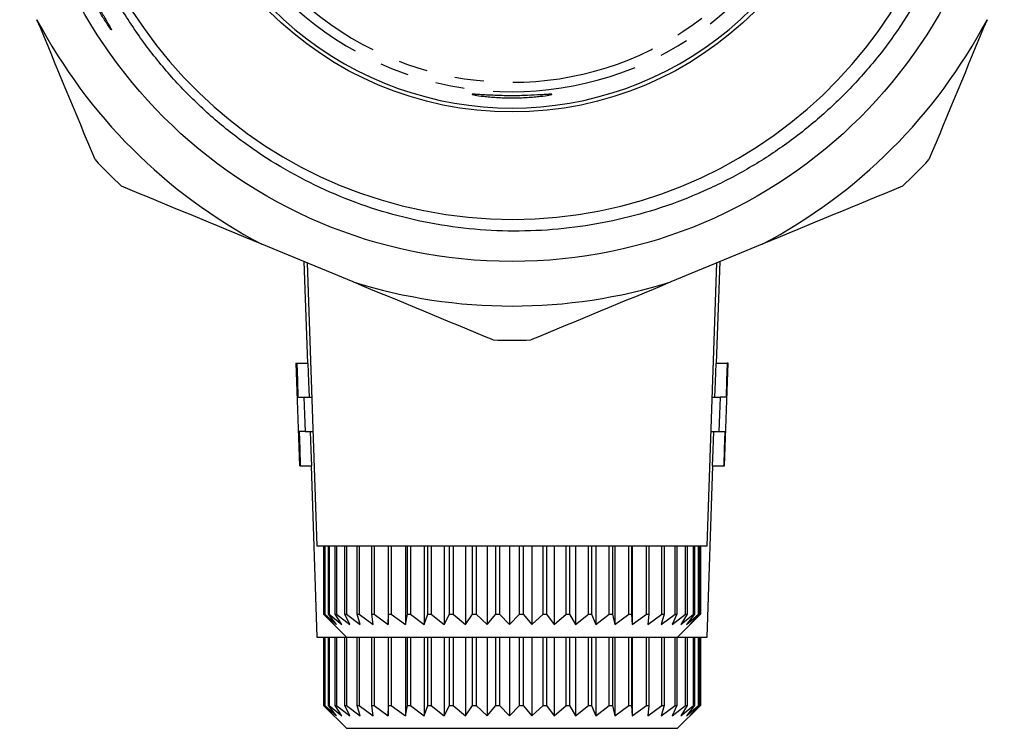
# Model space of a CAD drawing. Extents: x 21 to 819, y 33 to 558.
# Drawn here: x 29 to 115, y 300 to 362 of the extents above; entities that cross this region are included whole.
import ezdxf

# ---------------------------------------------------------------- set-up
doc = ezdxf.new("R2010")
doc.units = 0
doc.header["$LTSCALE"] = 2
doc.linetypes.add('PHANTOM', pattern=[12.7, 6.35, -1.27, 1.27, -1.27, 1.27, -1.27])
doc.layers.get('0').update_dxf_attribs({"linetype": 'CONTINUOUS'})

msp = doc.modelspace()

# ---------------------------------------------------------------- linework, layer by layer
at = {"color": 7, "linetype": 'CONTINUOUS'}
for p, q in [((57.784, 339.507), (49.781, 342.822)), ((93.603, 342.822), (85.6, 339.507)), ((53.474, 341.292), (53.784, 332.402)), ((53.757, 341.175), (54.622, 316.402)), ((88.762, 316.402), (89.627, 341.175)), ((89.6, 332.402), (89.91, 341.292)), ((52.784, 332.402), (53.098, 323.402)), ((52.784, 332.402), (52.847, 332.402)), ((52.847, 332.402), (53.847, 332.402)), ((89.537, 332.402), (90.537, 332.402)), ((90.286, 323.402), (90.6, 332.402)), ((90.6, 332.402), (90.537, 332.402)), ((52.952, 329.402), (53.467, 329.402)), ((53.467, 329.402), (54.168, 329.402)), ((89.216, 329.402), (89.917, 329.402)), ((90.432, 329.402), (89.917, 329.402)), ((53.575, 326.402), (53.057, 326.402)), ((53.575, 326.402), (54.273, 326.402)), ((89.111, 326.402), (89.809, 326.402)), ((89.809, 326.402), (90.327, 326.402)), ((53.162, 323.402), (53.098, 323.402)), ((53.162, 323.402), (54.162, 323.402)), ((54.098, 323.402), (54.622, 308.402)), ((88.762, 308.402), (89.286, 323.402)), ((89.222, 323.402), (90.222, 323.402)), ((90.222, 323.402), (90.286, 323.402)), ((54.622, 316.402), (88.762, 316.402)), ((55.192, 316.402), (55.192, 310.402)), ((55.279, 310.402), (55.279, 316.402)), ((55.315, 316.402), (55.315, 310.402)), ((55.621, 310.402), (55.621, 316.402)), ((55.696, 316.402), (55.696, 310.402)), ((56.216, 310.402), (56.216, 316.402)), ((56.329, 316.402), (56.329, 310.402)), ((57.055, 310.402), (57.055, 316.402)), ((57.205, 316.402), (57.205, 310.402)), ((58.125, 310.402), (58.125, 316.402)), ((58.309, 316.402), (58.309, 310.402)), ((59.409, 310.402), (59.409, 316.402)), ((59.624, 316.402), (59.624, 310.402)), ((60.864, 316.402), (60.864, 309.502)), ((60.886, 310.402), (60.886, 316.402)), ((61.129, 316.402), (61.129, 310.402)), ((62.356, 316.402), (62.356, 309.502)), ((62.534, 310.402), (62.534, 316.402)), ((62.801, 316.402), (62.801, 310.402)), ((63.997, 316.402), (63.997, 309.502)), ((64.327, 310.402), (64.327, 316.402)), ((64.614, 316.402), (64.614, 310.402)), ((65.758, 316.402), (65.758, 309.502)), ((66.235, 310.402), (66.235, 316.402)), ((66.538, 316.402), (66.538, 310.402)), ((67.613, 316.402), (67.613, 309.502)), ((68.23, 310.402), (68.23, 316.402)), ((68.543, 316.402), (68.543, 310.402)), ((69.532, 316.402), (69.532, 309.502)), ((70.279, 310.402), (70.279, 316.402)), ((70.598, 316.402), (70.598, 310.402)), ((71.486, 316.402), (71.486, 309.502)), ((72.351, 310.402), (72.351, 316.402)), ((72.67, 316.402), (72.67, 310.402)), ((73.442, 316.402), (73.442, 309.502)), ((74.412, 310.402), (74.412, 316.402)), ((74.726, 316.402), (74.726, 310.402)), ((75.371, 316.402), (75.371, 309.502)), ((76.43, 310.402), (76.43, 316.402)), ((76.735, 316.402), (76.735, 310.402)), ((77.242, 316.402), (77.242, 309.502)), ((78.374, 310.402), (78.374, 316.402)), ((78.664, 316.402), (78.664, 310.402)), ((79.026, 316.402), (79.026, 309.502)), ((80.212, 310.402), (80.212, 316.402)), ((80.484, 316.402), (80.484, 310.402)), ((80.694, 316.402), (80.694, 309.502)), ((81.916, 310.402), (81.916, 316.402)), ((82.164, 316.402), (82.164, 310.402)), ((82.22, 316.402), (82.22, 309.502)), ((83.458, 310.402), (83.458, 316.402)), ((83.68, 316.402), (83.68, 310.402)), ((84.815, 310.402), (84.815, 316.402)), ((85.006, 316.402), (85.006, 310.402)), ((85.965, 310.402), (85.965, 316.402)), ((86.123, 316.402), (86.123, 310.402)), ((86.89, 310.402), (86.89, 316.402)), ((87.012, 316.402), (87.012, 310.402)), ((87.575, 310.402), (87.575, 316.402)), ((87.659, 316.402), (87.659, 310.402)), ((88.01, 310.402), (88.01, 316.402)), ((88.054, 316.402), (88.054, 310.402)), ((88.188, 310.402), (88.188, 316.402)), ((88.192, 316.402), (88.192, 310.402)), ((55.192, 310.402), (56.111, 309.502)), ((55.256, 310.338), (57.192, 308.402)), ((56.111, 309.502), (55.279, 310.402)), ((55.279, 310.402), (55.315, 310.402)), ((55.315, 310.402), (56.331, 309.502)), ((56.331, 309.502), (55.621, 310.402)), ((55.621, 310.402), (55.696, 310.402)), ((55.696, 310.402), (56.793, 309.502)), ((56.793, 309.502), (56.216, 310.402)), ((56.216, 310.402), (56.329, 310.402)), ((56.329, 310.402), (57.49, 309.502)), ((57.49, 309.502), (57.055, 310.402)), ((57.055, 310.402), (57.205, 310.402)), ((57.205, 310.402), (58.411, 309.502)), ((58.411, 309.502), (58.125, 310.402)), ((58.125, 310.402), (58.309, 310.402)), ((58.309, 310.402), (59.542, 309.502)), ((59.542, 309.502), (59.409, 310.402)), ((59.409, 310.402), (59.624, 310.402)), ((59.624, 310.402), (60.864, 309.502)), ((60.864, 309.502), (60.886, 310.402)), ((60.886, 310.402), (61.129, 310.402)), ((61.129, 310.402), (62.356, 309.502)), ((62.356, 309.502), (62.534, 310.402)), ((62.534, 310.402), (62.801, 310.402)), ((62.801, 310.402), (63.997, 309.502)), ((63.997, 309.502), (64.327, 310.402)), ((64.327, 310.402), (64.614, 310.402)), ((64.614, 310.402), (65.758, 309.502)), ((65.758, 309.502), (66.235, 310.402)), ((66.235, 310.402), (66.538, 310.402)), ((66.538, 310.402), (67.613, 309.502)), ((67.613, 309.502), (68.23, 310.402)), ((68.23, 310.402), (68.543, 310.402)), ((68.543, 310.402), (69.532, 309.502)), ((69.532, 309.502), (70.279, 310.402)), ((70.279, 310.402), (70.598, 310.402)), ((70.598, 310.402), (71.486, 309.502)), ((71.486, 309.502), (72.351, 310.402)), ((72.351, 310.402), (72.67, 310.402)), ((72.67, 310.402), (73.442, 309.502)), ((73.442, 309.502), (74.412, 310.402)), ((74.412, 310.402), (74.726, 310.402)), ((74.726, 310.402), (75.371, 309.502)), ((75.371, 309.502), (76.43, 310.402)), ((76.43, 310.402), (76.735, 310.402)), ((76.735, 310.402), (77.242, 309.502)), ((77.242, 309.502), (78.374, 310.402)), ((78.374, 310.402), (78.664, 310.402)), ((78.664, 310.402), (79.026, 309.502)), ((79.026, 309.502), (80.212, 310.402)), ((80.212, 310.402), (80.484, 310.402)), ((80.484, 310.402), (80.694, 309.502)), ((80.694, 309.502), (81.916, 310.402)), ((81.916, 310.402), (82.164, 310.402)), ((82.164, 310.402), (82.22, 309.502)), ((82.22, 309.502), (83.458, 310.402)), ((83.458, 310.402), (83.68, 310.402)), ((83.68, 310.402), (83.579, 309.502)), ((83.579, 309.502), (84.815, 310.402)), ((85.006, 310.402), (84.752, 309.502)), ((84.752, 309.502), (85.965, 310.402)), ((84.815, 310.402), (85.006, 310.402)), ((86.123, 310.402), (85.718, 309.502)), ((85.718, 309.502), (86.89, 310.402)), ((85.965, 310.402), (86.123, 310.402)), ((86.192, 308.402), (88.128, 310.338)), ((87.012, 310.402), (86.463, 309.502)), ((86.463, 309.502), (87.575, 310.402)), ((86.89, 310.402), (87.012, 310.402)), ((87.659, 310.402), (86.976, 309.502)), ((86.976, 309.502), (88.01, 310.402)), ((88.054, 310.402), (87.247, 309.502)), ((87.247, 309.502), (88.188, 310.402)), ((87.575, 310.402), (87.659, 310.402)), ((88.01, 310.402), (88.054, 310.402)), ((88.192, 310.402), (88.127, 310.338)), ((88.188, 310.402), (88.192, 310.402)), ((54.622, 308.402), (57.192, 308.402)), ((55.192, 308.402), (55.192, 302.402)), ((55.279, 302.402), (55.279, 308.402)), ((55.315, 308.402), (55.315, 302.402)), ((55.621, 302.402), (55.621, 308.402)), ((55.696, 308.402), (55.696, 302.402)), ((56.216, 302.402), (56.216, 308.402)), ((56.329, 308.402), (56.329, 302.402)), ((57.055, 302.402), (57.055, 308.402)), ((57.192, 308.402), (86.192, 308.402)), ((57.205, 308.402), (57.205, 302.402)), ((58.125, 302.402), (58.125, 308.402)), ((58.309, 308.402), (58.309, 302.402)), ((59.409, 302.402), (59.409, 308.402)), ((59.624, 308.402), (59.624, 302.402)), ((60.864, 308.402), (60.864, 301.502)), ((60.886, 302.402), (60.886, 308.402)), ((61.129, 308.402), (61.129, 302.402)), ((62.356, 308.402), (62.356, 301.502)), ((62.534, 302.402), (62.534, 308.402)), ((62.801, 308.402), (62.801, 302.402)), ((63.997, 308.402), (63.997, 301.502)), ((64.327, 302.402), (64.327, 308.402)), ((64.614, 308.402), (64.614, 302.402)), ((65.758, 308.402), (65.758, 301.502)), ((66.235, 302.402), (66.235, 308.402)), ((66.538, 308.402), (66.538, 302.402)), ((67.613, 308.402), (67.613, 301.502)), ((68.23, 302.402), (68.23, 308.402)), ((68.543, 308.402), (68.543, 302.402)), ((69.532, 308.402), (69.532, 301.502)), ((70.279, 302.402), (70.279, 308.402)), ((70.598, 308.402), (70.598, 302.402)), ((71.486, 308.402), (71.486, 301.502)), ((72.351, 302.402), (72.351, 308.402)), ((72.67, 308.402), (72.67, 302.402)), ((73.442, 308.402), (73.442, 301.502)), ((74.412, 302.402), (74.412, 308.402)), ((74.726, 308.402), (74.726, 302.402)), ((75.371, 308.402), (75.371, 301.502)), ((76.43, 302.402), (76.43, 308.402)), ((76.735, 308.402), (76.735, 302.402)), ((77.242, 308.402), (77.242, 301.502)), ((78.374, 302.402), (78.374, 308.402)), ((78.664, 308.402), (78.664, 302.402)), ((79.026, 308.402), (79.026, 301.502)), ((80.212, 302.402), (80.212, 308.402)), ((80.484, 308.402), (80.484, 302.402)), ((80.694, 308.402), (80.694, 301.502)), ((81.916, 302.402), (81.916, 308.402)), ((82.164, 308.402), (82.164, 302.402)), ((82.22, 308.402), (82.22, 301.502)), ((83.458, 302.402), (83.458, 308.402)), ((83.68, 308.402), (83.68, 302.402)), ((84.815, 302.402), (84.815, 308.402)), ((85.006, 308.402), (85.006, 302.402)), ((85.965, 302.402), (85.965, 308.402)), ((86.123, 308.402), (86.123, 302.402)), ((86.123, 308.402), (88.762, 308.402)), ((86.89, 302.402), (86.89, 308.402)), ((87.012, 308.402), (87.012, 302.402)), ((87.575, 302.402), (87.575, 308.402)), ((87.659, 308.402), (87.659, 302.402)), ((88.01, 302.402), (88.01, 308.402)), ((88.054, 308.402), (88.054, 302.402)), ((88.188, 302.402), (88.188, 308.402)), ((88.192, 308.402), (88.192, 302.402)), ((55.192, 302.402), (56.111, 301.502)), ((55.256, 302.338), (57.192, 300.402)), ((56.111, 301.502), (55.279, 302.402)), ((55.279, 302.402), (55.315, 302.402)), ((55.315, 302.402), (56.331, 301.502)), ((56.331, 301.502), (55.621, 302.402)), ((55.621, 302.402), (55.696, 302.402)), ((55.696, 302.402), (56.793, 301.502)), ((56.793, 301.502), (56.216, 302.402)), ((56.216, 302.402), (56.329, 302.402)), ((56.329, 302.402), (57.49, 301.502)), ((57.49, 301.502), (57.055, 302.402)), ((57.055, 302.402), (57.205, 302.402)), ((57.205, 302.402), (58.411, 301.502)), ((58.411, 301.502), (58.125, 302.402)), ((58.125, 302.402), (58.309, 302.402)), ((58.309, 302.402), (59.542, 301.502)), ((59.542, 301.502), (59.409, 302.402)), ((59.409, 302.402), (59.624, 302.402)), ((59.624, 302.402), (60.864, 301.502)), ((60.864, 301.502), (60.886, 302.402)), ((60.886, 302.402), (61.129, 302.402)), ((61.129, 302.402), (62.356, 301.502)), ((62.356, 301.502), (62.534, 302.402)), ((62.534, 302.402), (62.801, 302.402)), ((62.801, 302.402), (63.997, 301.502)), ((63.997, 301.502), (64.327, 302.402)), ((64.327, 302.402), (64.614, 302.402)), ((64.614, 302.402), (65.758, 301.502)), ((65.758, 301.502), (66.235, 302.402)), ((66.235, 302.402), (66.538, 302.402)), ((66.538, 302.402), (67.613, 301.502)), ((67.613, 301.502), (68.23, 302.402)), ((68.23, 302.402), (68.543, 302.402)), ((68.543, 302.402), (69.532, 301.502)), ((69.532, 301.502), (70.279, 302.402)), ((70.279, 302.402), (70.598, 302.402)), ((70.598, 302.402), (71.486, 301.502)), ((71.486, 301.502), (72.351, 302.402)), ((72.351, 302.402), (72.67, 302.402)), ((72.67, 302.402), (73.442, 301.502)), ((73.442, 301.502), (74.412, 302.402)), ((74.412, 302.402), (74.726, 302.402)), ((74.726, 302.402), (75.371, 301.502)), ((75.371, 301.502), (76.43, 302.402)), ((76.43, 302.402), (76.735, 302.402)), ((76.735, 302.402), (77.242, 301.502)), ((77.242, 301.502), (78.374, 302.402)), ((78.374, 302.402), (78.664, 302.402)), ((78.664, 302.402), (79.026, 301.502)), ((79.026, 301.502), (80.212, 302.402)), ((80.212, 302.402), (80.484, 302.402)), ((80.484, 302.402), (80.694, 301.502)), ((80.694, 301.502), (81.916, 302.402)), ((81.916, 302.402), (82.164, 302.402)), ((82.164, 302.402), (82.22, 301.502)), ((82.22, 301.502), (83.458, 302.402)), ((83.458, 302.402), (83.68, 302.402)), ((83.68, 302.402), (83.579, 301.502)), ((83.579, 301.502), (84.815, 302.402)), ((85.006, 302.402), (84.752, 301.502)), ((84.752, 301.502), (85.965, 302.402)), ((84.815, 302.402), (85.006, 302.402)), ((86.123, 302.402), (85.718, 301.502)), ((85.718, 301.502), (86.89, 302.402)), ((85.965, 302.402), (86.123, 302.402)), ((86.192, 300.402), (88.128, 302.338)), ((87.012, 302.402), (86.463, 301.502)), ((86.463, 301.502), (87.575, 302.402)), ((86.89, 302.402), (87.012, 302.402)), ((87.659, 302.402), (86.976, 301.502)), ((86.976, 301.502), (88.01, 302.402)), ((88.054, 302.402), (87.247, 301.502)), ((87.247, 301.502), (88.188, 302.402)), ((87.575, 302.402), (87.659, 302.402)), ((88.01, 302.402), (88.054, 302.402)), ((88.192, 302.402), (88.127, 302.338)), ((88.188, 302.402), (88.192, 302.402)), ((57.192, 300.402), (86.192, 300.402))]:
    msp.add_line(p, q, dxfattribs=at)
at = {"color": 7, "linetype": 'CONTINUOUS', "flags": 128}
for points in [[(52.847, 332.402), (52.901, 330.873), (52.952, 329.402)], [(53.952, 329.402), (53.904, 330.773), (53.847, 332.402)], [(89.537, 332.402), (89.48, 330.773), (89.432, 329.402)], [(90.537, 332.402), (90.483, 330.871), (90.432, 329.402)], [(53.467, 329.402), (53.521, 327.895), (53.575, 326.402)], [(89.917, 329.402), (89.863, 327.892), (89.809, 326.402)], [(53.057, 326.402), (53.111, 324.881), (53.162, 323.402)], [(54.162, 323.402), (54.114, 324.775), (54.057, 326.402)], [(89.327, 326.402), (89.27, 324.775), (89.222, 323.402)], [(90.327, 326.402), (90.273, 324.878), (90.222, 323.402)]]:
    msp.add_lwpolyline(points, dxfattribs=at)
at = {"color": 7, "linetype": 'CONTINUOUS'}
for radius in [43.095, 30]:
    msp.add_circle((71.692, 384.402), radius, dxfattribs=at)
for centre, radius, start, end in [((71.695, 384.392), 39.396, 88.88357, 352.16056), ((71.692, 384.402), 29.653, 150.46112, 29.53888), ((71.692, 384.402), 47, 207.78759, 242.21241), ((71.692, 384.402), 47, 297.78759, 332.21241), ((71.692, 384.402), 50, 223.10969, 226.89031), ((71.692, 384.402), 50, 313.10969, 316.89031), ((71.692, 384.402), 47, 252.78759, 287.21241), ((71.692, 384.402), 50, 268.10969, 271.89031)]:
    msp.add_arc(centre, radius, start, end, dxfattribs=at)
at = {"color": 8, "linetype": 'PHANTOM'}
for radius, start, end in [(28.224, 163.51838, 16.48162), (27.398, 163.88796, 16.11204)]:
    msp.add_arc((71.692, 384.402), radius, start, end, dxfattribs=at)
at = {"color": 7, "linetype": 'CONTINUOUS'}
for points, knots in [([(110.723, 379.019), (111.127, 381.653), (111.261, 384.325), (111.062, 388.296), (110.93, 389.615), (110.532, 392.245), (110.266, 393.549), (109.285, 397.381), (108.384, 399.849), (106.661, 403.42), (106.02, 404.594), (104.636, 406.852), (103.892, 407.939), (101.508, 411.079), (99.716, 413.014), (95.726, 416.541), (93.59, 418.078), (90.181, 420.059), (89.01, 420.664), (86.598, 421.763), (85.356, 422.256), (81.606, 423.533), (79.049, 424.132), (75.129, 424.657), (73.803, 424.768), (71.148, 424.86), (69.828, 424.841), (65.891, 424.591), (63.296, 424.171), (60.091, 423.323), (59.45, 423.136), (58.185, 422.734), (57.559, 422.518), (55.704, 421.826), (53.287, 420.789), (50.981, 419.525), (49.293, 418.49), (48.738, 418.131), (47.642, 417.383), (47.1, 416.993), (44.454, 414.992), (42.522, 413.209), (39.892, 410.268), (39.061, 409.244), (37.884, 407.638), (37.502, 407.09), (36.771, 405.983), (36.419, 405.423), (34.735, 402.588), (33.616, 400.212), (32.278, 396.484), (31.889, 395.207), (31.238, 392.636), (30.977, 391.343), (30.381, 387.445), (30.233, 384.82), (30.391, 380.84), (30.507, 379.512), (30.863, 376.898), (31.103, 375.606), (31.702, 373.048), (32.063, 371.784), (32.904, 369.282), (33.387, 368.042), (34.467, 365.608), (35.064, 364.417), (35.868, 362.962), (36.032, 362.672), (36.28, 362.24), (36.363, 362.096), (36.486, 361.88), (36.527, 361.807), (36.586, 361.699), (36.607, 361.662), (36.624, 361.621), (36.626, 361.616), (36.628, 361.607), (36.629, 361.601), (36.62, 361.603), (36.612, 361.613), (36.593, 361.635), (36.58, 361.651), (36.469, 361.796), (36.378, 361.933), (36.196, 362.205), (36.106, 362.342), (35.842, 362.756), (35.67, 363.035), (34.832, 364.44), (34.22, 365.603), (33.118, 367.965), (32.628, 369.165), (31.331, 372.82), (30.697, 375.329), (30.1, 379.204), (29.962, 380.505), (29.81, 383.094), (29.794, 384.387), (29.883, 386.97), (29.987, 388.26), (30.317, 390.836), (30.545, 392.13), (31.405, 395.944), (32.207, 398.401), (33.746, 401.961), (34.316, 403.127), (35.57, 405.415), (36.254, 406.534), (38.437, 409.757), (40.078, 411.751), (42.817, 414.51), (43.78, 415.393), (45.789, 417.067), (46.825, 417.85), (50.026, 420.045), (52.283, 421.302), (55.856, 422.872), (57.084, 423.344), (59.553, 424.162), (60.799, 424.511), (64.575, 425.381), (67.14, 425.726), (71.061, 425.878), (72.366, 425.866), (74.953, 425.723), (77.524, 425.459), (80.061, 424.956), (82.581, 424.332), (83.84, 423.957), (87.531, 422.663), (89.878, 421.581), (93.232, 419.636), (94.323, 418.934), (96.446, 417.419), (97.477, 416.607), (100.418, 414.055), (102.201, 412.187), (104.609, 409.135), (105.37, 408.071), (106.788, 405.875), (107.439, 404.751), (109.224, 401.306), (110.192, 398.911), (111.306, 395.168), (111.62, 393.891), (112.12, 391.34), (112.308, 390.06), (112.691, 386.204), (112.706, 383.614), (112.23, 378.397), (111.747, 375.853), (110.671, 372.132), (110.253, 370.907), (109.297, 368.489), (108.756, 367.29), (106.979, 363.814), (105.589, 361.636), (103.201, 358.575), (102.354, 357.59), (100.554, 355.691), (99.608, 354.785), (97.633, 353.068), (96.603, 352.257), (94.488, 350.75), (92.312, 349.351), (90.015, 348.166), (87.656, 347.09), (86.442, 346.604), (82.735, 345.326), (80.219, 344.724), (76.381, 344.183), (75.091, 344.064), (72.488, 343.95), (71.173, 343.957), (67.282, 344.164), (64.727, 344.548), (60.956, 345.491), (59.705, 345.868), (57.241, 346.745), (56.04, 347.24), (52.527, 348.889), (50.303, 350.206), (47.15, 352.513), (46.128, 353.341), (44.19, 355.072), (42.347, 356.887), (40.687, 358.869), (39.121, 360.934), (38.383, 362.012), (36.328, 365.354), (35.196, 367.68), (33.842, 371.312), (33.448, 372.547), (32.779, 375.066), (32.504, 376.351), (31.875, 380.196), (31.708, 382.774), (31.833, 386.661), (31.938, 387.966), (32.278, 390.557), (32.51, 391.835), (33.388, 395.614), (34.213, 398.064), (35.552, 401.037), (35.837, 401.629), (36.431, 402.791), (36.741, 403.363), (37.711, 405.051), (38.41, 406.14), (39.909, 408.243), (40.709, 409.259), (41.988, 410.726), (42.427, 411.206), (43.332, 412.146), (43.799, 412.608), (46.175, 414.844), (48.224, 416.421), (51.513, 418.479), (52.646, 419.113), (54.986, 420.274), (56.187, 420.797), (59.826, 422.174), (62.319, 422.848), (66.164, 423.489), (67.468, 423.641), (70.078, 423.812), (71.385, 423.833), (72.695, 423.789)], [0, 0, 0, 0, 0.015625, 0.015625, 0.023438, 0.023438, 0.03125, 0.03125, 0.046875, 0.046875, 0.054688, 0.054688, 0.0625, 0.0625, 0.078125, 0.078125, 0.09375, 0.09375, 0.101563, 0.101563, 0.109375, 0.109375, 0.125, 0.125, 0.132813, 0.132813, 0.140625, 0.140625, 0.15625, 0.15625, 0.160156, 0.160156, 0.164063, 0.164063, 0.171875, 0.179688, 0.179688, 0.183594, 0.183594, 0.1875, 0.1875, 0.203125, 0.203125, 0.210938, 0.210938, 0.214844, 0.214844, 0.21875, 0.21875, 0.234375, 0.234375, 0.242188, 0.242188, 0.25, 0.25, 0.265625, 0.265625, 0.273438, 0.273438, 0.28125, 0.28125, 0.289063, 0.289063, 0.296875, 0.296875, 0.304688, 0.304688, 0.306641, 0.306641, 0.307617, 0.307617, 0.308105, 0.308105, 0.30835, 0.30835, 0.30838, 0.30838, 0.308411, 0.308411, 0.308472, 0.308472, 0.308594, 0.308594, 0.30957, 0.30957, 0.310547, 0.310547, 0.3125, 0.3125, 0.320313, 0.320313, 0.328125, 0.328125, 0.34375, 0.34375, 0.351563, 0.351563, 0.359375, 0.359375, 0.367188, 0.367188, 0.375, 0.375, 0.390625, 0.390625, 0.398438, 0.398438, 0.40625, 0.40625, 0.421875, 0.421875, 0.429688, 0.429688, 0.4375, 0.4375, 0.453125, 0.453125, 0.460938, 0.460938, 0.46875, 0.46875, 0.484375, 0.484375, 0.492188, 0.492188, 0.5, 0.507813, 0.507813, 0.515625, 0.515625, 0.53125, 0.53125, 0.539063, 0.539063, 0.546875, 0.546875, 0.5625, 0.5625, 0.570313, 0.570313, 0.578125, 0.578125, 0.59375, 0.59375, 0.601563, 0.601563, 0.609375, 0.609375, 0.625, 0.625, 0.640625, 0.640625, 0.648438, 0.648438, 0.65625, 0.65625, 0.671875, 0.671875, 0.679688, 0.679688, 0.6875, 0.6875, 0.695313, 0.695313, 0.703125, 0.710938, 0.710938, 0.71875, 0.71875, 0.734375, 0.734375, 0.742188, 0.742188, 0.75, 0.75, 0.765625, 0.765625, 0.773438, 0.773438, 0.78125, 0.78125, 0.796875, 0.796875, 0.804688, 0.804688, 0.8125, 0.820313, 0.820313, 0.828125, 0.828125, 0.84375, 0.84375, 0.851563, 0.851563, 0.859375, 0.859375, 0.875, 0.875, 0.882813, 0.882813, 0.890625, 0.890625, 0.90625, 0.90625, 0.910156, 0.910156, 0.914063, 0.914063, 0.921875, 0.921875, 0.929688, 0.929688, 0.933594, 0.933594, 0.9375, 0.9375, 0.953125, 0.953125, 0.960938, 0.960938, 0.96875, 0.96875, 0.984375, 0.984375, 0.992188, 0.992188, 1, 1, 1, 1]), ([(74.172, 355.906), (74.336, 355.915), (74.48, 355.925), (74.733, 355.941), (74.842, 355.947), (75.016, 355.956), (75.082, 355.958), (75.17, 355.957), (75.193, 355.953), (75.191, 355.935), (75.098, 355.911), (74.747, 355.849), (74.486, 355.811), (74.002, 355.757), (73.822, 355.739), (73.441, 355.706), (73.241, 355.692), (72.817, 355.667), (72.594, 355.658), (72.147, 355.645), (71.919, 355.641), (71.456, 355.642), (71.228, 355.645), (70.781, 355.658), (70.559, 355.668), (70.135, 355.692), (69.935, 355.707), (69.555, 355.739), (69.375, 355.757), (68.893, 355.812), (68.632, 355.85), (68.284, 355.912), (68.192, 355.936), (68.192, 355.954), (68.215, 355.957), (68.304, 355.958), (68.37, 355.956), (68.546, 355.947), (68.656, 355.94), (68.91, 355.924), (69.055, 355.915), (69.382, 355.895), (69.559, 355.885), (69.938, 355.866), (70.143, 355.857), (70.567, 355.842), (70.785, 355.835), (71.235, 355.827), (71.467, 355.825), (72.152, 355.825), (72.613, 355.834), (73.456, 355.865), (73.846, 355.886), (74.172, 355.906)], [0, 0, 0, 0, 0.03125, 0.03125, 0.0625, 0.0625, 0.09375, 0.09375, 0.125, 0.125, 0.1875, 0.1875, 0.25, 0.25, 0.28125, 0.28125, 0.3125, 0.3125, 0.34375, 0.34375, 0.375, 0.375, 0.40625, 0.40625, 0.4375, 0.4375, 0.46875, 0.46875, 0.5, 0.5, 0.5625, 0.5625, 0.625, 0.625, 0.65625, 0.65625, 0.6875, 0.6875, 0.71875, 0.71875, 0.75, 0.75, 0.78125, 0.78125, 0.8125, 0.8125, 0.84375, 0.84375, 0.875, 0.875, 0.9375, 0.9375, 1, 1, 1, 1])]:
    msp.add_open_spline(points, degree=3, knots=knots, dxfattribs=at)
for points in [[(35.19, 350.232), (33.522, 354.259), (31.832, 358.339), (30.112, 362.491)], [(113.272, 362.491), (111.55, 358.334), (109.86, 354.254), (108.194, 350.232)], [(49.781, 342.822), (45.624, 344.543), (41.545, 346.233), (37.522, 347.899)], [(105.862, 347.899), (101.835, 346.231), (97.755, 344.541), (93.603, 342.822)], [(70.043, 334.429), (66.016, 336.097), (61.935, 337.787), (57.784, 339.507)], [(85.6, 339.507), (81.444, 337.785), (77.364, 336.095), (73.341, 334.429)]]:
    msp.add_open_spline(points, degree=3, dxfattribs=at)

doc.saveas('drawing.dxf')
